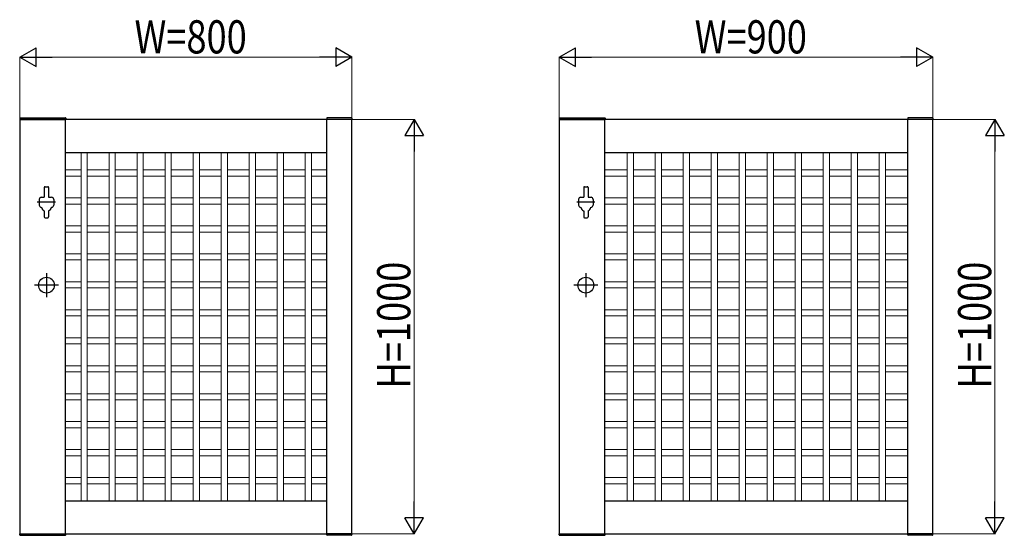
# Model space of a CAD drawing. Units: millimetres. Extents: x 0 to 16820, y 0 to 11880.
# Drawn here: x 8900 to 11273, y 4686 to 5930 of the extents above; entities that cross this region are included whole.
import ezdxf

# ---------------------------------------------------------------- set-up
doc = ezdxf.new("R2010")
doc.units = ezdxf.units.MM
for name, color, linetype, lineweight in [('YKK_11', 7, 'Continuous', 30), ('YKK_11E', 7, 'Continuous', 13), ('YKK_A1', 4, 'Continuous', 30), ('YKK_D', 6, 'Continuous', 13)]:
    doc.layers.add(name, color=color, linetype=linetype, lineweight=lineweight)
doc.styles.add('text-b', font='extslim2.shx', dxfattribs={"width": 0.8, "bigfont": 'extfont2.shx'})

msp = doc.modelspace()

# ---------------------------------------------------------------- linework, layer by layer
at = {"layer": 'YKK_11'}
for p, q in [((8900, 5690), (8900, 4690)), ((9700, 5690), (8900, 5690)), ((9010, 4690), (9010, 5690)), ((9640, 4690), (9640, 5690)), ((9700, 4690), (9700, 5690)), ((10200, 5690), (10200, 4690)), ((11100, 5690), (10200, 5690)), ((10310, 4690), (10310, 5690)), ((11040, 4690), (11040, 5690)), ((11100, 4690), (11100, 5690)), ((9010, 5610), (9640, 5610)), ((10310, 5610), (11040, 5610)), ((9010, 4770), (9640, 4770)), ((10310, 4770), (11040, 4770)), ((8900, 4690), (9700, 4690)), ((10200, 4690), (11100, 4690))]:
    msp.add_line(p, q, dxfattribs=at)
at = {"layer": 'YKK_11E'}
for p, q in [((9047.5, 5610), (9047.5, 4770)), ((9062.5, 5610), (9062.5, 4770)), ((9115, 5610), (9115, 4770)), ((9130, 5610), (9130, 4770)), ((9182.5, 5610), (9182.5, 4770)), ((9197.5, 5610), (9197.5, 4770)), ((9250, 5610), (9250, 4770)), ((9265, 5610), (9265, 4770)), ((9317.5, 5610), (9317.5, 4770)), ((9332.5, 5610), (9332.5, 4770)), ((9385, 5610), (9385, 4770)), ((9400, 5610), (9400, 4770)), ((9452.5, 5610), (9452.5, 4770)), ((9467.5, 5610), (9467.5, 4770)), ((9520, 5610), (9520, 4770)), ((9535, 5610), (9535, 4770)), ((9587.5, 5610), (9587.5, 4770)), ((9602.5, 5610), (9602.5, 4770)), ((10363.8, 5610), (10363.8, 4770)), ((10378.8, 5610), (10378.8, 4770)), ((10431.3, 5610), (10431.3, 4770)), ((10446.3, 5610), (10446.3, 4770)), ((10498.8, 5610), (10498.8, 4770)), ((10513.8, 5610), (10513.8, 4770)), ((10566.3, 5610), (10566.3, 4770)), ((10581.3, 5610), (10581.3, 4770)), ((10633.8, 5610), (10633.8, 4770)), ((10648.8, 5610), (10648.8, 4770)), ((10701.3, 5610), (10701.3, 4770)), ((10716.3, 5610), (10716.3, 4770)), ((10768.8, 5610), (10768.8, 4770)), ((10783.8, 5610), (10783.8, 4770)), ((10836.3, 5610), (10836.3, 4770)), ((10851.3, 5610), (10851.3, 4770)), ((10903.8, 5610), (10903.8, 4770)), ((10918.8, 5610), (10918.8, 4770)), ((10971.3, 5610), (10971.3, 4770)), ((10986.3, 5610), (10986.3, 4770)), ((9010, 5568.2), (9047.5, 5568.2)), ((9010, 5553.2), (9047.5, 5553.2)), ((9062.5, 5568.2), (9115, 5568.2)), ((9062.5, 5553.2), (9115, 5553.2)), ((9130, 5568.2), (9182.5, 5568.2)), ((9130, 5553.2), (9182.5, 5553.2)), ((9197.5, 5568.2), (9250, 5568.2)), ((9197.5, 5553.2), (9250, 5553.2)), ((9265, 5568.2), (9317.5, 5568.2)), ((9265, 5553.2), (9317.5, 5553.2)), ((9332.5, 5568.2), (9385, 5568.2)), ((9332.5, 5553.2), (9385, 5553.2)), ((9400, 5568.2), (9452.5, 5568.2)), ((9400, 5553.2), (9452.5, 5553.2)), ((9467.5, 5568.2), (9520, 5568.2)), ((9467.5, 5553.2), (9520, 5553.2)), ((9535, 5568.2), (9587.5, 5568.2)), ((9535, 5553.2), (9587.5, 5553.2)), ((9602.5, 5568.2), (9640, 5568.2)), ((9602.5, 5553.2), (9640, 5553.2)), ((10310, 5568.2), (10363.8, 5568.2)), ((10310, 5553.2), (10363.8, 5553.2)), ((10378.8, 5568.2), (10431.3, 5568.2)), ((10378.8, 5553.2), (10431.3, 5553.2)), ((10446.3, 5568.2), (10498.8, 5568.2)), ((10446.3, 5553.2), (10498.8, 5553.2)), ((10513.8, 5568.2), (10566.3, 5568.2)), ((10513.8, 5553.2), (10566.3, 5553.2)), ((10581.3, 5568.2), (10633.8, 5568.2)), ((10581.3, 5553.2), (10633.8, 5553.2)), ((10648.8, 5568.2), (10701.3, 5568.2)), ((10648.8, 5553.2), (10701.3, 5553.2)), ((10716.3, 5568.2), (10768.8, 5568.2)), ((10716.3, 5553.2), (10768.8, 5553.2)), ((10783.8, 5568.2), (10836.3, 5568.2)), ((10783.8, 5553.2), (10836.3, 5553.2)), ((10851.3, 5568.2), (10903.8, 5568.2)), ((10851.3, 5553.2), (10903.8, 5553.2)), ((10918.8, 5568.2), (10971.3, 5568.2)), ((10918.8, 5553.2), (10971.3, 5553.2)), ((10986.3, 5568.2), (11040, 5568.2)), ((10986.3, 5553.2), (11040, 5553.2)), ((9010, 5500.7), (9047.5, 5500.7)), ((9010, 5485.7), (9047.5, 5485.7)), ((9062.5, 5500.7), (9115, 5500.7)), ((9062.5, 5485.7), (9115, 5485.7)), ((9130, 5500.7), (9182.5, 5500.7)), ((9130, 5485.7), (9182.5, 5485.7)), ((9197.5, 5500.7), (9250, 5500.7)), ((9197.5, 5485.7), (9250, 5485.7)), ((9265, 5500.7), (9317.5, 5500.7)), ((9265, 5485.7), (9317.5, 5485.7)), ((9332.5, 5500.7), (9385, 5500.7)), ((9332.5, 5485.7), (9385, 5485.7)), ((9400, 5500.7), (9452.5, 5500.7)), ((9400, 5485.7), (9452.5, 5485.7)), ((9467.5, 5500.7), (9520, 5500.7)), ((9467.5, 5485.7), (9520, 5485.7)), ((9535, 5500.7), (9587.5, 5500.7)), ((9535, 5485.7), (9587.5, 5485.7)), ((9602.5, 5500.7), (9640, 5500.7)), ((9602.5, 5485.7), (9640, 5485.7)), ((10310, 5500.7), (10363.8, 5500.7)), ((10310, 5485.7), (10363.8, 5485.7)), ((10378.8, 5500.7), (10431.3, 5500.7)), ((10378.8, 5485.7), (10431.3, 5485.7)), ((10446.3, 5500.7), (10498.8, 5500.7)), ((10446.3, 5485.7), (10498.8, 5485.7)), ((10513.8, 5500.7), (10566.3, 5500.7)), ((10513.8, 5485.7), (10566.3, 5485.7)), ((10581.3, 5500.7), (10633.8, 5500.7)), ((10581.3, 5485.7), (10633.8, 5485.7)), ((10648.8, 5500.7), (10701.3, 5500.7)), ((10648.8, 5485.7), (10701.3, 5485.7)), ((10716.3, 5500.7), (10768.8, 5500.7)), ((10716.3, 5485.7), (10768.8, 5485.7)), ((10783.8, 5500.7), (10836.3, 5500.7)), ((10783.8, 5485.7), (10836.3, 5485.7)), ((10851.3, 5500.7), (10903.8, 5500.7)), ((10851.3, 5485.7), (10903.8, 5485.7)), ((10918.8, 5500.7), (10971.3, 5500.7)), ((10918.8, 5485.7), (10971.3, 5485.7)), ((10986.3, 5500.7), (11040, 5500.7)), ((10986.3, 5485.7), (11040, 5485.7)), ((9010, 5433.2), (9047.5, 5433.2)), ((9010, 5418.2), (9047.5, 5418.2)), ((9062.5, 5433.2), (9115, 5433.2)), ((9062.5, 5418.2), (9115, 5418.2)), ((9130, 5433.2), (9182.5, 5433.2)), ((9130, 5418.2), (9182.5, 5418.2)), ((9197.5, 5433.2), (9250, 5433.2)), ((9197.5, 5418.2), (9250, 5418.2)), ((9265, 5433.2), (9317.5, 5433.2)), ((9265, 5418.2), (9317.5, 5418.2)), ((9332.5, 5433.2), (9385, 5433.2)), ((9332.5, 5418.2), (9385, 5418.2)), ((9400, 5433.2), (9452.5, 5433.2)), ((9400, 5418.2), (9452.5, 5418.2)), ((9467.5, 5433.2), (9520, 5433.2)), ((9467.5, 5418.2), (9520, 5418.2)), ((9535, 5433.2), (9587.5, 5433.2)), ((9535, 5418.2), (9587.5, 5418.2)), ((9602.5, 5433.2), (9640, 5433.2)), ((9602.5, 5418.2), (9640, 5418.2)), ((10310, 5433.2), (10363.8, 5433.2)), ((10310, 5418.2), (10363.8, 5418.2)), ((10378.8, 5433.2), (10431.3, 5433.2)), ((10378.8, 5418.2), (10431.3, 5418.2)), ((10446.3, 5433.2), (10498.8, 5433.2)), ((10446.3, 5418.2), (10498.8, 5418.2)), ((10513.8, 5433.2), (10566.3, 5433.2)), ((10513.8, 5418.2), (10566.3, 5418.2)), ((10581.3, 5433.2), (10633.8, 5433.2)), ((10581.3, 5418.2), (10633.8, 5418.2)), ((10648.8, 5433.2), (10701.3, 5433.2)), ((10648.8, 5418.2), (10701.3, 5418.2)), ((10716.3, 5433.2), (10768.8, 5433.2)), ((10716.3, 5418.2), (10768.8, 5418.2)), ((10783.8, 5433.2), (10836.3, 5433.2)), ((10783.8, 5418.2), (10836.3, 5418.2)), ((10851.3, 5433.2), (10903.8, 5433.2)), ((10851.3, 5418.2), (10903.8, 5418.2)), ((10918.8, 5433.2), (10971.3, 5433.2)), ((10918.8, 5418.2), (10971.3, 5418.2)), ((10986.3, 5433.2), (11040, 5433.2)), ((10986.3, 5418.2), (11040, 5418.2)), ((9010, 5365.7), (9047.5, 5365.7)), ((9062.5, 5365.7), (9115, 5365.7)), ((9130, 5365.7), (9182.5, 5365.7)), ((9197.5, 5365.7), (9250, 5365.7)), ((9265, 5365.7), (9317.5, 5365.7)), ((9332.5, 5365.7), (9385, 5365.7)), ((9400, 5365.7), (9452.5, 5365.7)), ((9467.5, 5365.7), (9520, 5365.7)), ((9535, 5365.7), (9587.5, 5365.7)), ((9602.5, 5365.7), (9640, 5365.7)), ((10310, 5365.7), (10363.8, 5365.7)), ((10378.8, 5365.7), (10431.3, 5365.7)), ((10446.3, 5365.7), (10498.8, 5365.7)), ((10513.8, 5365.7), (10566.3, 5365.7)), ((10581.3, 5365.7), (10633.8, 5365.7)), ((10648.8, 5365.7), (10701.3, 5365.7)), ((10716.3, 5365.7), (10768.8, 5365.7)), ((10783.8, 5365.7), (10836.3, 5365.7)), ((10851.3, 5365.7), (10903.8, 5365.7)), ((10918.8, 5365.7), (10971.3, 5365.7)), ((10986.3, 5365.7), (11040, 5365.7)), ((9010, 5350.7), (9047.5, 5350.7)), ((9062.5, 5350.7), (9115, 5350.7)), ((9130, 5350.7), (9182.5, 5350.7)), ((9197.5, 5350.7), (9250, 5350.7)), ((9265, 5350.7), (9317.5, 5350.7)), ((9332.5, 5350.7), (9385, 5350.7)), ((9400, 5350.7), (9452.5, 5350.7)), ((9467.5, 5350.7), (9520, 5350.7)), ((9535, 5350.7), (9587.5, 5350.7)), ((9602.5, 5350.7), (9640, 5350.7)), ((10310, 5350.7), (10363.8, 5350.7)), ((10378.8, 5350.7), (10431.3, 5350.7)), ((10446.3, 5350.7), (10498.8, 5350.7)), ((10513.8, 5350.7), (10566.3, 5350.7)), ((10581.3, 5350.7), (10633.8, 5350.7)), ((10648.8, 5350.7), (10701.3, 5350.7)), ((10716.3, 5350.7), (10768.8, 5350.7)), ((10783.8, 5350.7), (10836.3, 5350.7)), ((10851.3, 5350.7), (10903.8, 5350.7)), ((10918.8, 5350.7), (10971.3, 5350.7)), ((10986.3, 5350.7), (11040, 5350.7)), ((9010, 5298.2), (9047.5, 5298.2)), ((9062.5, 5298.2), (9115, 5298.2)), ((9130, 5298.2), (9182.5, 5298.2)), ((9197.5, 5298.2), (9250, 5298.2)), ((9265, 5298.2), (9317.5, 5298.2)), ((9332.5, 5298.2), (9385, 5298.2)), ((9400, 5298.2), (9452.5, 5298.2)), ((9467.5, 5298.2), (9520, 5298.2)), ((9535, 5298.2), (9587.5, 5298.2)), ((9602.5, 5298.2), (9640, 5298.2)), ((10310, 5298.2), (10363.8, 5298.2)), ((10378.8, 5298.2), (10431.3, 5298.2)), ((10446.3, 5298.2), (10498.8, 5298.2)), ((10513.8, 5298.2), (10566.3, 5298.2)), ((10581.3, 5298.2), (10633.8, 5298.2)), ((10648.8, 5298.2), (10701.3, 5298.2)), ((10716.3, 5298.2), (10768.8, 5298.2)), ((10783.8, 5298.2), (10836.3, 5298.2)), ((10851.3, 5298.2), (10903.8, 5298.2)), ((10918.8, 5298.2), (10971.3, 5298.2)), ((10986.3, 5298.2), (11040, 5298.2)), ((9010, 5283.2), (9047.5, 5283.2)), ((9062.5, 5283.2), (9115, 5283.2)), ((9130, 5283.2), (9182.5, 5283.2)), ((9197.5, 5283.2), (9250, 5283.2)), ((9265, 5283.2), (9317.5, 5283.2)), ((9332.5, 5283.2), (9385, 5283.2)), ((9400, 5283.2), (9452.5, 5283.2)), ((9467.5, 5283.2), (9520, 5283.2)), ((9535, 5283.2), (9587.5, 5283.2)), ((9602.5, 5283.2), (9640, 5283.2)), ((10310, 5283.2), (10363.8, 5283.2)), ((10378.8, 5283.2), (10431.3, 5283.2)), ((10446.3, 5283.2), (10498.8, 5283.2)), ((10513.8, 5283.2), (10566.3, 5283.2)), ((10581.3, 5283.2), (10633.8, 5283.2)), ((10648.8, 5283.2), (10701.3, 5283.2)), ((10716.3, 5283.2), (10768.8, 5283.2)), ((10783.8, 5283.2), (10836.3, 5283.2)), ((10851.3, 5283.2), (10903.8, 5283.2)), ((10918.8, 5283.2), (10971.3, 5283.2)), ((10986.3, 5283.2), (11040, 5283.2)), ((9010, 5230.7), (9047.5, 5230.7)), ((9062.5, 5230.7), (9115, 5230.7)), ((9130, 5230.7), (9182.5, 5230.7)), ((9197.5, 5230.7), (9250, 5230.7)), ((9265, 5230.7), (9317.5, 5230.7)), ((9332.5, 5230.7), (9385, 5230.7)), ((9400, 5230.7), (9452.5, 5230.7)), ((9467.5, 5230.7), (9520, 5230.7)), ((9535, 5230.7), (9587.5, 5230.7)), ((9602.5, 5230.7), (9640, 5230.7)), ((10310, 5230.7), (10363.8, 5230.7)), ((10378.8, 5230.7), (10431.3, 5230.7)), ((10446.3, 5230.7), (10498.8, 5230.7)), ((10513.8, 5230.7), (10566.3, 5230.7)), ((10581.3, 5230.7), (10633.8, 5230.7)), ((10648.8, 5230.7), (10701.3, 5230.7)), ((10716.3, 5230.7), (10768.8, 5230.7)), ((10783.8, 5230.7), (10836.3, 5230.7)), ((10851.3, 5230.7), (10903.8, 5230.7)), ((10918.8, 5230.7), (10971.3, 5230.7)), ((10986.3, 5230.7), (11040, 5230.7)), ((9010, 5215.7), (9047.5, 5215.7)), ((9062.5, 5215.7), (9115, 5215.7)), ((9130, 5215.7), (9182.5, 5215.7)), ((9197.5, 5215.7), (9250, 5215.7)), ((9265, 5215.7), (9317.5, 5215.7)), ((9332.5, 5215.7), (9385, 5215.7)), ((9400, 5215.7), (9452.5, 5215.7)), ((9467.5, 5215.7), (9520, 5215.7)), ((9535, 5215.7), (9587.5, 5215.7)), ((9602.5, 5215.7), (9640, 5215.7)), ((10310, 5215.7), (10363.8, 5215.7)), ((10378.8, 5215.7), (10431.3, 5215.7)), ((10446.3, 5215.7), (10498.8, 5215.7)), ((10513.8, 5215.7), (10566.3, 5215.7)), ((10581.3, 5215.7), (10633.8, 5215.7)), ((10648.8, 5215.7), (10701.3, 5215.7)), ((10716.3, 5215.7), (10768.8, 5215.7)), ((10783.8, 5215.7), (10836.3, 5215.7)), ((10851.3, 5215.7), (10903.8, 5215.7)), ((10918.8, 5215.7), (10971.3, 5215.7)), ((10986.3, 5215.7), (11040, 5215.7)), ((9010, 5163.2), (9047.5, 5163.2)), ((9062.5, 5163.2), (9115, 5163.2)), ((9130, 5163.2), (9182.5, 5163.2)), ((9197.5, 5163.2), (9250, 5163.2)), ((9265, 5163.2), (9317.5, 5163.2)), ((9332.5, 5163.2), (9385, 5163.2)), ((9400, 5163.2), (9452.5, 5163.2)), ((9467.5, 5163.2), (9520, 5163.2)), ((9535, 5163.2), (9587.5, 5163.2)), ((9602.5, 5163.2), (9640, 5163.2)), ((10310, 5163.2), (10363.8, 5163.2)), ((10378.8, 5163.2), (10431.3, 5163.2)), ((10446.3, 5163.2), (10498.8, 5163.2)), ((10513.8, 5163.2), (10566.3, 5163.2)), ((10581.3, 5163.2), (10633.8, 5163.2)), ((10648.8, 5163.2), (10701.3, 5163.2)), ((10716.3, 5163.2), (10768.8, 5163.2)), ((10783.8, 5163.2), (10836.3, 5163.2)), ((10851.3, 5163.2), (10903.8, 5163.2)), ((10918.8, 5163.2), (10971.3, 5163.2)), ((10986.3, 5163.2), (11040, 5163.2)), ((9010, 5148.2), (9047.5, 5148.2)), ((9062.5, 5148.2), (9115, 5148.2)), ((9130, 5148.2), (9182.5, 5148.2)), ((9197.5, 5148.2), (9250, 5148.2)), ((9265, 5148.2), (9317.5, 5148.2)), ((9332.5, 5148.2), (9385, 5148.2)), ((9400, 5148.2), (9452.5, 5148.2)), ((9467.5, 5148.2), (9520, 5148.2)), ((9535, 5148.2), (9587.5, 5148.2)), ((9602.5, 5148.2), (9640, 5148.2)), ((10310, 5148.2), (10363.8, 5148.2)), ((10378.8, 5148.2), (10431.3, 5148.2)), ((10446.3, 5148.2), (10498.8, 5148.2)), ((10513.8, 5148.2), (10566.3, 5148.2)), ((10581.3, 5148.2), (10633.8, 5148.2)), ((10648.8, 5148.2), (10701.3, 5148.2)), ((10716.3, 5148.2), (10768.8, 5148.2)), ((10783.8, 5148.2), (10836.3, 5148.2)), ((10851.3, 5148.2), (10903.8, 5148.2)), ((10918.8, 5148.2), (10971.3, 5148.2)), ((10986.3, 5148.2), (11040, 5148.2)), ((9010, 5095.7), (9047.5, 5095.7)), ((9010, 5080.7), (9047.5, 5080.7)), ((9062.5, 5095.7), (9115, 5095.7)), ((9062.5, 5080.7), (9115, 5080.7)), ((9130, 5095.7), (9182.5, 5095.7)), ((9130, 5080.7), (9182.5, 5080.7)), ((9197.5, 5095.7), (9250, 5095.7)), ((9197.5, 5080.7), (9250, 5080.7)), ((9265, 5095.7), (9317.5, 5095.7)), ((9265, 5080.7), (9317.5, 5080.7)), ((9332.5, 5095.7), (9385, 5095.7)), ((9332.5, 5080.7), (9385, 5080.7)), ((9400, 5095.7), (9452.5, 5095.7)), ((9400, 5080.7), (9452.5, 5080.7)), ((9467.5, 5095.7), (9520, 5095.7)), ((9467.5, 5080.7), (9520, 5080.7)), ((9535, 5095.7), (9587.5, 5095.7)), ((9535, 5080.7), (9587.5, 5080.7)), ((9602.5, 5095.7), (9640, 5095.7)), ((9602.5, 5080.7), (9640, 5080.7)), ((10310, 5095.7), (10363.8, 5095.7)), ((10310, 5080.7), (10363.8, 5080.7)), ((10378.8, 5095.7), (10431.3, 5095.7)), ((10378.8, 5080.7), (10431.3, 5080.7)), ((10446.3, 5095.7), (10498.8, 5095.7)), ((10446.3, 5080.7), (10498.8, 5080.7)), ((10513.8, 5095.7), (10566.3, 5095.7)), ((10513.8, 5080.7), (10566.3, 5080.7)), ((10581.3, 5095.7), (10633.8, 5095.7)), ((10581.3, 5080.7), (10633.8, 5080.7)), ((10648.8, 5095.7), (10701.3, 5095.7)), ((10648.8, 5080.7), (10701.3, 5080.7)), ((10716.3, 5095.7), (10768.8, 5095.7)), ((10716.3, 5080.7), (10768.8, 5080.7)), ((10783.8, 5095.7), (10836.3, 5095.7)), ((10783.8, 5080.7), (10836.3, 5080.7)), ((10851.3, 5095.7), (10903.8, 5095.7)), ((10851.3, 5080.7), (10903.8, 5080.7)), ((10918.8, 5095.7), (10971.3, 5095.7)), ((10918.8, 5080.7), (10971.3, 5080.7)), ((10986.3, 5095.7), (11040, 5095.7)), ((10986.3, 5080.7), (11040, 5080.7)), ((9010, 5028.2), (9047.5, 5028.2)), ((9010, 5013.2), (9047.5, 5013.2)), ((9062.5, 5028.2), (9115, 5028.2)), ((9062.5, 5013.2), (9115, 5013.2)), ((9130, 5028.2), (9182.5, 5028.2)), ((9130, 5013.2), (9182.5, 5013.2)), ((9197.5, 5028.2), (9250, 5028.2)), ((9197.5, 5013.2), (9250, 5013.2)), ((9265, 5028.2), (9317.5, 5028.2)), ((9265, 5013.2), (9317.5, 5013.2)), ((9332.5, 5028.2), (9385, 5028.2)), ((9332.5, 5013.2), (9385, 5013.2)), ((9400, 5028.2), (9452.5, 5028.2)), ((9400, 5013.2), (9452.5, 5013.2)), ((9467.5, 5028.2), (9520, 5028.2)), ((9467.5, 5013.2), (9520, 5013.2)), ((9535, 5028.2), (9587.5, 5028.2)), ((9535, 5013.2), (9587.5, 5013.2)), ((9602.5, 5028.2), (9640, 5028.2)), ((9602.5, 5013.2), (9640, 5013.2)), ((10310, 5028.2), (10363.8, 5028.2)), ((10310, 5013.2), (10363.8, 5013.2)), ((10378.8, 5028.2), (10431.3, 5028.2)), ((10378.8, 5013.2), (10431.3, 5013.2)), ((10446.3, 5028.2), (10498.8, 5028.2)), ((10446.3, 5013.2), (10498.8, 5013.2)), ((10513.8, 5028.2), (10566.3, 5028.2)), ((10513.8, 5013.2), (10566.3, 5013.2)), ((10581.3, 5028.2), (10633.8, 5028.2)), ((10581.3, 5013.2), (10633.8, 5013.2)), ((10648.8, 5028.2), (10701.3, 5028.2)), ((10648.8, 5013.2), (10701.3, 5013.2)), ((10716.3, 5028.2), (10768.8, 5028.2)), ((10716.3, 5013.2), (10768.8, 5013.2)), ((10783.8, 5028.2), (10836.3, 5028.2)), ((10783.8, 5013.2), (10836.3, 5013.2)), ((10851.3, 5028.2), (10903.8, 5028.2)), ((10851.3, 5013.2), (10903.8, 5013.2)), ((10918.8, 5028.2), (10971.3, 5028.2)), ((10918.8, 5013.2), (10971.3, 5013.2)), ((10986.3, 5028.2), (11040, 5028.2)), ((10986.3, 5013.2), (11040, 5013.2)), ((9010, 4960.7), (9047.5, 4960.7)), ((9062.5, 4960.7), (9115, 4960.7)), ((9130, 4960.7), (9182.5, 4960.7)), ((9197.5, 4960.7), (9250, 4960.7)), ((9265, 4960.7), (9317.5, 4960.7)), ((9332.5, 4960.7), (9385, 4960.7)), ((9400, 4960.7), (9452.5, 4960.7)), ((9467.5, 4960.7), (9520, 4960.7)), ((9535, 4960.7), (9587.5, 4960.7)), ((9602.5, 4960.7), (9640, 4960.7)), ((10310, 4960.7), (10363.8, 4960.7)), ((10378.8, 4960.7), (10431.3, 4960.7)), ((10446.3, 4960.7), (10498.8, 4960.7)), ((10513.8, 4960.7), (10566.3, 4960.7)), ((10581.3, 4960.7), (10633.8, 4960.7)), ((10648.8, 4960.7), (10701.3, 4960.7)), ((10716.3, 4960.7), (10768.8, 4960.7)), ((10783.8, 4960.7), (10836.3, 4960.7)), ((10851.3, 4960.7), (10903.8, 4960.7)), ((10918.8, 4960.7), (10971.3, 4960.7)), ((10986.3, 4960.7), (11040, 4960.7)), ((9010, 4945.7), (9047.5, 4945.7)), ((9062.5, 4945.7), (9115, 4945.7)), ((9130, 4945.7), (9182.5, 4945.7)), ((9197.5, 4945.7), (9250, 4945.7)), ((9265, 4945.7), (9317.5, 4945.7)), ((9332.5, 4945.7), (9385, 4945.7)), ((9400, 4945.7), (9452.5, 4945.7)), ((9467.5, 4945.7), (9520, 4945.7)), ((9535, 4945.7), (9587.5, 4945.7)), ((9602.5, 4945.7), (9640, 4945.7)), ((10310, 4945.7), (10363.8, 4945.7)), ((10378.8, 4945.7), (10431.3, 4945.7)), ((10446.3, 4945.7), (10498.8, 4945.7)), ((10513.8, 4945.7), (10566.3, 4945.7)), ((10581.3, 4945.7), (10633.8, 4945.7)), ((10648.8, 4945.7), (10701.3, 4945.7)), ((10716.3, 4945.7), (10768.8, 4945.7)), ((10783.8, 4945.7), (10836.3, 4945.7)), ((10851.3, 4945.7), (10903.8, 4945.7)), ((10918.8, 4945.7), (10971.3, 4945.7)), ((10986.3, 4945.7), (11040, 4945.7)), ((9010, 4893.2), (9047.5, 4893.2)), ((9062.5, 4893.2), (9115, 4893.2)), ((9130, 4893.2), (9182.5, 4893.2)), ((9197.5, 4893.2), (9250, 4893.2)), ((9265, 4893.2), (9317.5, 4893.2)), ((9332.5, 4893.2), (9385, 4893.2)), ((9400, 4893.2), (9452.5, 4893.2)), ((9467.5, 4893.2), (9520, 4893.2)), ((9535, 4893.2), (9587.5, 4893.2)), ((9602.5, 4893.2), (9640, 4893.2)), ((10310, 4893.2), (10363.8, 4893.2)), ((10378.8, 4893.2), (10431.3, 4893.2)), ((10446.3, 4893.2), (10498.8, 4893.2)), ((10513.8, 4893.2), (10566.3, 4893.2)), ((10581.3, 4893.2), (10633.8, 4893.2)), ((10648.8, 4893.2), (10701.3, 4893.2)), ((10716.3, 4893.2), (10768.8, 4893.2)), ((10783.8, 4893.2), (10836.3, 4893.2)), ((10851.3, 4893.2), (10903.8, 4893.2)), ((10918.8, 4893.2), (10971.3, 4893.2)), ((10986.3, 4893.2), (11040, 4893.2)), ((9010, 4878.2), (9047.5, 4878.2)), ((9062.5, 4878.2), (9115, 4878.2)), ((9130, 4878.2), (9182.5, 4878.2)), ((9197.5, 4878.2), (9250, 4878.2)), ((9265, 4878.2), (9317.5, 4878.2)), ((9332.5, 4878.2), (9385, 4878.2)), ((9400, 4878.2), (9452.5, 4878.2)), ((9467.5, 4878.2), (9520, 4878.2)), ((9535, 4878.2), (9587.5, 4878.2)), ((9602.5, 4878.2), (9640, 4878.2)), ((10310, 4878.2), (10363.8, 4878.2)), ((10378.8, 4878.2), (10431.3, 4878.2)), ((10446.3, 4878.2), (10498.8, 4878.2)), ((10513.8, 4878.2), (10566.3, 4878.2)), ((10581.3, 4878.2), (10633.8, 4878.2)), ((10648.8, 4878.2), (10701.3, 4878.2)), ((10716.3, 4878.2), (10768.8, 4878.2)), ((10783.8, 4878.2), (10836.3, 4878.2)), ((10851.3, 4878.2), (10903.8, 4878.2)), ((10918.8, 4878.2), (10971.3, 4878.2)), ((10986.3, 4878.2), (11040, 4878.2)), ((9010, 4825.7), (9047.5, 4825.7)), ((9062.5, 4825.7), (9115, 4825.7)), ((9130, 4825.7), (9182.5, 4825.7)), ((9197.5, 4825.7), (9250, 4825.7)), ((9265, 4825.7), (9317.5, 4825.7)), ((9332.5, 4825.7), (9385, 4825.7)), ((9400, 4825.7), (9452.5, 4825.7)), ((9467.5, 4825.7), (9520, 4825.7)), ((9535, 4825.7), (9587.5, 4825.7)), ((9602.5, 4825.7), (9640, 4825.7)), ((10310, 4825.7), (10363.8, 4825.7)), ((10378.8, 4825.7), (10431.3, 4825.7)), ((10446.3, 4825.7), (10498.8, 4825.7)), ((10513.8, 4825.7), (10566.3, 4825.7)), ((10581.3, 4825.7), (10633.8, 4825.7)), ((10648.8, 4825.7), (10701.3, 4825.7)), ((10716.3, 4825.7), (10768.8, 4825.7)), ((10783.8, 4825.7), (10836.3, 4825.7)), ((10851.3, 4825.7), (10903.8, 4825.7)), ((10918.8, 4825.7), (10971.3, 4825.7)), ((10986.3, 4825.7), (11040, 4825.7)), ((9010, 4810.7), (9047.5, 4810.7)), ((9062.5, 4810.7), (9115, 4810.7)), ((9130, 4810.7), (9182.5, 4810.7)), ((9197.5, 4810.7), (9250, 4810.7)), ((9265, 4810.7), (9317.5, 4810.7)), ((9332.5, 4810.7), (9385, 4810.7)), ((9400, 4810.7), (9452.5, 4810.7)), ((9467.5, 4810.7), (9520, 4810.7)), ((9535, 4810.7), (9587.5, 4810.7)), ((9602.5, 4810.7), (9640, 4810.7)), ((10310, 4810.7), (10363.8, 4810.7)), ((10378.8, 4810.7), (10431.3, 4810.7)), ((10446.3, 4810.7), (10498.8, 4810.7)), ((10513.8, 4810.7), (10566.3, 4810.7)), ((10581.3, 4810.7), (10633.8, 4810.7)), ((10648.8, 4810.7), (10701.3, 4810.7)), ((10716.3, 4810.7), (10768.8, 4810.7)), ((10783.8, 4810.7), (10836.3, 4810.7)), ((10851.3, 4810.7), (10903.8, 4810.7)), ((10918.8, 4810.7), (10971.3, 4810.7)), ((10986.3, 4810.7), (11040, 4810.7))]:
    msp.add_line(p, q, dxfattribs=at)
at = {"layer": 'YKK_A1'}
for p, q in [((8899.7, 5692.6), (8899.5, 5690)), ((8899.5, 5690), (9010.5, 5690)), ((8900.7, 5693.5), (9009.4, 5693.5)), ((9010.4, 5692.6), (9010.5, 5690)), ((9639.7, 5692.6), (9639.5, 5690)), ((9700.5, 5690), (9639.5, 5690)), ((9699.4, 5693.5), (9640.7, 5693.5)), ((9700.4, 5692.6), (9700.5, 5690)), ((10199.7, 5692.6), (10199.5, 5690)), ((10199.5, 5690), (10310.5, 5690)), ((10200.7, 5693.5), (10309.4, 5693.5)), ((10310.4, 5692.6), (10310.5, 5690)), ((11039.7, 5692.6), (11039.5, 5690)), ((11100.5, 5690), (11039.5, 5690)), ((11099.4, 5693.5), (11040.7, 5693.5)), ((11100.4, 5692.6), (11100.5, 5690)), ((8958.8, 5525.5), (8958.8, 5502)), ((8960.8, 5527.5), (8967.3, 5527.5)), ((8969.3, 5525.5), (8969.3, 5502)), ((10258.8, 5525.5), (10258.8, 5502)), ((10260.8, 5527.5), (10267.3, 5527.5)), ((10269.3, 5525.5), (10269.3, 5502)), ((8986, 5490), (8942, 5490)), ((8946.5, 5497), (8946.5, 5483)), ((8951.5, 5502), (8958.8, 5502)), ((8969.3, 5502), (8976.5, 5502)), ((8981.5, 5497), (8981.5, 5483)), ((10286, 5490), (10242, 5490)), ((10246.5, 5497), (10246.5, 5483)), ((10251.5, 5502), (10258.8, 5502)), ((10269.3, 5502), (10276.5, 5502)), ((10281.5, 5497), (10281.5, 5483)), ((8958.8, 5469.2), (8958.8, 5454.5)), ((8969.3, 5469.2), (8969.3, 5454.5)), ((10258.8, 5469.2), (10258.8, 5454.5)), ((10269.3, 5469.2), (10269.3, 5454.5)), ((8960.8, 5452.5), (8967.3, 5452.5)), ((10260.8, 5452.5), (10267.3, 5452.5)), ((8964, 5319), (8964, 5261)), ((10264, 5319), (10264, 5261)), ((8993, 5290), (8935, 5290)), ((10293, 5290), (10235, 5290)), ((8899.5, 4690), (9010.5, 4690)), ((8899.7, 4687.4), (8899.5, 4690)), ((8900.7, 4686.5), (9009.4, 4686.5)), ((9010.4, 4687.4), (9010.5, 4690)), ((9700.5, 4690), (9639.5, 4690)), ((9639.7, 4687.4), (9639.5, 4690)), ((9699.4, 4686.5), (9640.7, 4686.5)), ((9700.4, 4687.4), (9700.5, 4690)), ((10199.5, 4690), (10310.5, 4690)), ((10199.7, 4687.4), (10199.5, 4690)), ((10200.7, 4686.5), (10309.4, 4686.5)), ((10310.4, 4687.4), (10310.5, 4690)), ((11100.5, 4690), (11039.5, 4690)), ((11039.7, 4687.4), (11039.5, 4690)), ((11099.4, 4686.5), (11040.7, 4686.5)), ((11100.4, 4687.4), (11100.5, 4690))]:
    msp.add_line(p, q, dxfattribs=at)
for centre in [(8964, 5290), (10264, 5290)]:
    msp.add_circle(centre, 19, dxfattribs=at)
for centre, radius, start, end in [((8900.7, 5692.5), 1, 90, 177), ((9009.4, 5692.5), 1, 3, 90), ((9640.7, 5692.5), 1, 90, 177), ((9699.4, 5692.5), 1, 3, 90), ((10200.7, 5692.5), 1, 90, 177), ((10309.4, 5692.5), 1, 3, 90), ((11040.7, 5692.5), 1, 90, 177), ((11099.4, 5692.5), 1, 3, 90), ((8960.8, 5525.5), 2, 90, 180), ((8967.3, 5525.5), 2, 0, 90), ((10260.8, 5525.5), 2, 90, 180), ((10267.3, 5525.5), 2, 0, 90), ((8951.5, 5497), 5, 90, 180), ((8951.5, 5483), 5, 180, 270), ((8976.5, 5497), 5, 0, 90), ((8976.5, 5483), 5, 270, 0), ((10251.5, 5497), 5, 90, 180), ((10251.5, 5483), 5, 180, 270), ((10276.5, 5497), 5, 0, 90), ((10276.5, 5483), 5, 270, 0), ((8964, 5480.4), 12.5, 191.5526, 245.1654), ((8964, 5480.5), 12.5, 294.8346, 348.4474), ((8964, 5480.4), 12.5, 294.8346, 348.4474), ((10264, 5480.4), 12.5, 191.5526, 245.1654), ((10264, 5480.5), 12.5, 294.8346, 348.4474), ((10264, 5480.4), 12.5, 294.8346, 348.4474), ((8960.8, 5454.5), 2, 180, 270), ((8967.3, 5454.5), 2, 270, 0), ((10260.8, 5454.5), 2, 180, 270), ((10267.3, 5454.5), 2, 270, 0), ((8900.7, 4687.5), 1, 183, 270), ((9009.4, 4687.5), 1, 270, 357), ((9640.7, 4687.5), 1, 183, 270), ((9699.4, 4687.5), 1, 270, 357), ((10200.7, 4687.5), 1, 183, 270), ((10309.4, 4687.5), 1, 270, 357), ((11040.7, 4687.5), 1, 183, 270), ((11099.4, 4687.5), 1, 270, 357)]:
    msp.add_arc(centre, radius, start, end, dxfattribs=at)
at = {"layer": 'YKK_D', "lineweight": -2}
for p, q in [((8900, 5840), (8939, 5862.5)), ((8939, 5817.5), (8939, 5862.5)), ((9700, 5840), (9661.1, 5862.5)), ((9661.1, 5862.5), (9661.1, 5817.5)), ((10200, 5840), (10239, 5862.5)), ((10239, 5817.5), (10239, 5862.5)), ((11100, 5840), (11061.1, 5862.5)), ((11061.1, 5862.5), (11061.1, 5817.5)), ((8900, 5840), (8939, 5817.5)), ((8900, 5840), (8978, 5840)), ((9700, 5840), (9622.1, 5840)), ((9700, 5840), (9661.1, 5817.5)), ((10200, 5840), (10239, 5817.5)), ((10200, 5840), (10278, 5840)), ((11100, 5840), (11022.1, 5840)), ((11100, 5840), (11061.1, 5817.5)), ((9850, 5690), (9827.5, 5651)), ((9850, 5690), (9872.5, 5651)), ((9850, 5690), (9850, 5612.1)), ((11250, 5690), (11227.5, 5651)), ((11250, 5690), (11272.5, 5651)), ((11250, 5690), (11250, 5612.1)), ((9827.5, 5651), (9872.5, 5651)), ((11227.5, 5651), (11272.5, 5651)), ((9850, 4690), (9850, 4767.9)), ((11250, 4690), (11250, 4767.9)), ((9850, 4690), (9827.5, 4729)), ((9872.5, 4729), (9827.5, 4729)), ((9850, 4690), (9872.5, 4729)), ((11250, 4690), (11227.5, 4729)), ((11272.5, 4729), (11227.5, 4729)), ((11250, 4690), (11272.5, 4729))]:
    msp.add_line(p, q, dxfattribs=at)
at = {"layer": 'YKK_D'}
for p, q in [((8900, 5692), (8900, 5841)), ((8945, 5840), (9655, 5840)), ((9700, 5692), (9700, 5841)), ((10200, 5692), (10200, 5841)), ((10245, 5840), (11055, 5840)), ((11100, 5692), (11100, 5841)), ((9702, 5690), (9851, 5690)), ((11102, 5690), (11251, 5690)), ((9850, 5645), (9850, 4735)), ((11250, 5645), (11250, 4735)), ((9702, 4690), (9851, 4690)), ((11102, 4690), (11251, 4690))]:
    msp.add_line(p, q, dxfattribs=at)

# ---------------------------------------------------------------- texts
at = {"layer": 'YKK_D', "style": 'text-b', "width": 0.8}
for s, p in [('W=800', (9176.3, 5849)), ('W=900', (10526.3, 5849))]:
    msp.add_text(s, height=80, dxfattribs=at).set_placement(p)
for p in [(9841, 5040.7), (11241, 5040.7)]:
    msp.add_text('H=1000', height=80, rotation=90, dxfattribs=at).set_placement(p)

doc.saveas('drawing.dxf')
